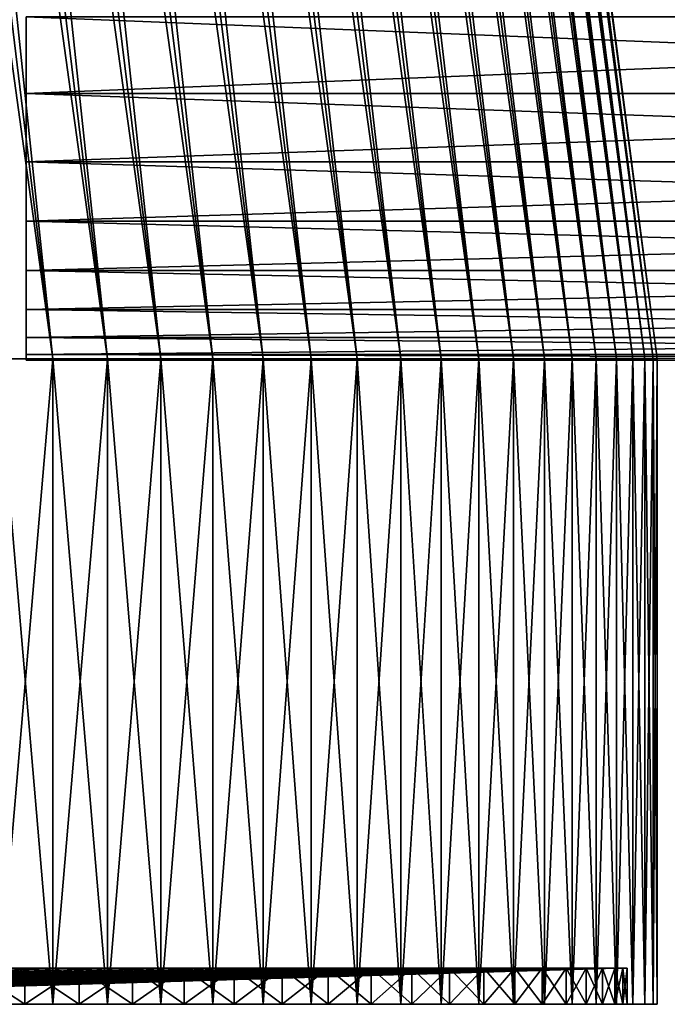
# Model space of a CAD drawing. Extents: x -1.39 to 1.37, y -0.15 to 1.67.
# Drawn here: x 1.08 to 1.16, y -0.15 to -0.03 of the extents above; entities that cross this region are included whole.
import ezdxf

# ---------------------------------------------------------------- set-up
doc = ezdxf.new("R2010")
doc.units = 0
doc.header["$MEASUREMENT"] = 0
doc.layers.get('0').update_dxf_attribs({"linetype": 'CONTINUOUS'})

msp = doc.modelspace()

# ---------------------------------------------------------------- linework, layer by layer
for points in [[(1.08007, -0.06954, 1.32826), (1.0731, -0.06954, 1.32955), (1.02466, 0.33212, 1.26942)], [(1.08007, -0.06954, 1.32826), (1.02466, 0.33212, 1.26942), (1.03131, 0.33212, 1.26819)], [(1.08007, -0.06953, -1.32578), (1.03786, 0.33212, -1.264), (1.03131, 0.33212, -1.26571)], [(1.0731, -0.06953, -1.32707), (1.08007, -0.06953, -1.32578), (1.03131, 0.33212, -1.26571)], [(1.08692, -0.06954, 1.32647), (1.08007, -0.06954, 1.32826), (1.03131, 0.33212, 1.26819)], [(1.08692, -0.06954, 1.32647), (1.03131, 0.33212, 1.26819), (1.03786, 0.33212, 1.26648)], [(1.08692, -0.06953, -1.32399), (1.04426, 0.33212, -1.26181), (1.03786, 0.33212, -1.264)], [(1.08007, -0.06953, -1.32578), (1.08692, -0.06953, -1.32399), (1.03786, 0.33212, -1.264)], [(1.09363, -0.06954, 1.32418), (1.08692, -0.06954, 1.32647), (1.03786, 0.33212, 1.26648)], [(1.09363, -0.06954, 1.32418), (1.03786, 0.33212, 1.26648), (1.04426, 0.33212, 1.26429)], [(1.09363, -0.06953, -1.3217), (1.05049, 0.33212, -1.25917), (1.04426, 0.33212, -1.26181)], [(1.08692, -0.06953, -1.32399), (1.09363, -0.06953, -1.3217), (1.04426, 0.33212, -1.26181)], [(1.10015, -0.06954, 1.32141), (1.09363, -0.06954, 1.32418), (1.04426, 0.33212, 1.26429)], [(1.10015, -0.06954, 1.32141), (1.04426, 0.33212, 1.26429), (1.05049, 0.33212, 1.26165)], [(1.10015, -0.06953, -1.31893), (1.0565, 0.33212, -1.25607), (1.05049, 0.33212, -1.25917)], [(1.09363, -0.06953, -1.3217), (1.10015, -0.06953, -1.31893), (1.05049, 0.33212, -1.25917)], [(1.10646, -0.06954, 1.31817), (1.10015, -0.06954, 1.32141), (1.05049, 0.33212, 1.26165)], [(1.10646, -0.06954, 1.31817), (1.05049, 0.33212, 1.26165), (1.0565, 0.33212, 1.25855)], [(1.10646, -0.06953, -1.31569), (1.06228, 0.33212, -1.25255), (1.0565, 0.33212, -1.25607)], [(1.10015, -0.06953, -1.31893), (1.10646, -0.06953, -1.31569), (1.0565, 0.33212, -1.25607)], [(1.1125, -0.06954, 1.31447), (1.10646, -0.06954, 1.31817), (1.0565, 0.33212, 1.25855)], [(1.1125, -0.06954, 1.31447), (1.0565, 0.33212, 1.25855), (1.06228, 0.33212, 1.25503)], [(1.11827, -0.06954, 1.31035), (1.1125, -0.06954, 1.31447), (1.06228, 0.33212, 1.25503)], [(1.11827, -0.06954, 1.31035), (1.06228, 0.33212, 1.25503), (1.06778, 0.33212, 1.25109)], [(1.10646, -0.06953, -1.31569), (1.1125, -0.06953, -1.312), (1.06228, 0.33212, -1.25255)], [(1.1125, -0.06953, -1.312), (1.06778, 0.33212, -1.24861), (1.06228, 0.33212, -1.25255)], [(1.12372, -0.06954, 1.30582), (1.11827, -0.06954, 1.31035), (1.06778, 0.33212, 1.25109)], [(1.12372, -0.06954, 1.30582), (1.06778, 0.33212, 1.25109), (1.07298, 0.33212, 1.24676)], [(1.11827, -0.06953, -1.30787), (1.07298, 0.33212, -1.24429), (1.06778, 0.33212, -1.24861)], [(1.1125, -0.06953, -1.312), (1.11827, -0.06953, -1.30787), (1.06778, 0.33212, -1.24861)], [(1.12882, -0.06954, 1.3009), (1.12372, -0.06954, 1.30582), (1.07298, 0.33212, 1.24676)], [(1.12882, -0.06954, 1.3009), (1.07298, 0.33212, 1.24676), (1.07785, 0.33212, 1.24207)], [(1.12372, -0.06953, -1.30334), (1.07785, 0.33212, -1.23959), (1.07298, 0.33212, -1.24429)], [(1.11827, -0.06953, -1.30787), (1.12372, -0.06953, -1.30334), (1.07298, 0.33212, -1.24429)], [(1.13355, -0.06954, 1.29562), (1.12882, -0.06954, 1.3009), (1.07785, 0.33212, 1.24207)], [(1.13355, -0.06954, 1.29562), (1.07785, 0.33212, 1.24207), (1.08237, 0.33212, 1.23703)], [(1.12882, -0.06953, -1.29842), (1.08237, 0.33212, -1.23455), (1.07785, 0.33212, -1.23959)], [(1.12372, -0.06953, -1.30334), (1.12882, -0.06953, -1.29842), (1.07785, 0.33212, -1.23959)], [(1.13788, -0.06954, 1.29001), (1.13355, -0.06954, 1.29562), (1.08237, 0.33212, 1.23703)], [(1.13788, -0.06954, 1.29001), (1.08237, 0.33212, 1.23703), (1.0865, 0.33212, 1.23168)], [(1.13355, -0.06953, -1.29314), (1.0865, 0.33212, -1.2292), (1.08237, 0.33212, -1.23455)], [(1.12882, -0.06953, -1.29842), (1.13355, -0.06953, -1.29314), (1.08237, 0.33212, -1.23455)], [(1.14179, -0.06954, 1.2841), (1.13788, -0.06954, 1.29001), (1.0865, 0.33212, 1.23168)], [(1.14179, -0.06954, 1.2841), (1.0865, 0.33212, 1.23168), (1.09023, 0.33212, 1.22603)], [(1.13788, -0.06953, -1.28753), (1.09023, 0.33212, -1.22356), (1.0865, 0.33212, -1.2292)], [(1.13355, -0.06953, -1.29314), (1.13788, -0.06953, -1.28753), (1.0865, 0.33212, -1.2292)], [(1.14526, -0.06954, 1.27792), (1.14179, -0.06954, 1.2841), (1.09023, 0.33212, 1.22603)], [(1.14526, -0.06954, 1.27792), (1.09023, 0.33212, 1.22603), (1.09354, 0.33212, 1.22013)], [(1.14179, -0.06953, -1.28162), (1.09354, 0.33212, -1.21766), (1.09023, 0.33212, -1.22356)], [(1.13788, -0.06953, -1.28753), (1.14179, -0.06953, -1.28162), (1.09023, 0.33212, -1.22356)], [(1.14827, -0.06954, 1.2715), (1.14526, -0.06954, 1.27792), (1.09354, 0.33212, 1.22013)], [(1.14827, -0.06954, 1.2715), (1.09354, 0.33212, 1.22013), (1.09642, 0.33212, 1.21401)], [(1.14526, -0.06953, -1.27544), (1.09642, 0.33212, -1.21153), (1.09354, 0.33212, -1.21766)], [(1.14179, -0.06953, -1.28162), (1.14526, -0.06953, -1.27544), (1.09354, 0.33212, -1.21766)], [(1.1508, -0.06954, 1.26488), (1.14827, -0.06954, 1.2715), (1.09642, 0.33212, 1.21401)], [(1.1508, -0.06954, 1.26488), (1.09642, 0.33212, 1.21401), (1.09883, 0.33212, 1.20769)], [(1.14827, -0.06953, -1.26903), (1.09883, 0.33212, -1.20521), (1.09642, 0.33212, -1.21153)], [(1.14526, -0.06953, -1.27544), (1.14827, -0.06953, -1.26903), (1.09642, 0.33212, -1.21153)], [(1.15284, -0.06954, 1.2581), (1.1508, -0.06954, 1.26488), (1.09883, 0.33212, 1.20769)], [(1.15284, -0.06954, 1.2581), (1.09883, 0.33212, 1.20769), (1.10078, 0.33212, 1.20121)], [(1.1508, -0.06953, -1.26241), (1.10078, 0.33212, -1.19873), (1.09883, 0.33212, -1.20521)], [(1.14827, -0.06953, -1.26903), (1.1508, -0.06953, -1.26241), (1.09883, 0.33212, -1.20521)], [(1.15438, -0.06954, 1.25118), (1.15284, -0.06954, 1.2581), (1.10078, 0.33212, 1.20121)], [(1.15438, -0.06954, 1.25118), (1.10078, 0.33212, 1.20121), (1.10225, 0.33212, 1.19461)], [(1.15284, -0.06953, -1.25562), (1.10225, 0.33212, -1.19213), (1.10078, 0.33212, -1.19873)], [(1.1508, -0.06953, -1.26241), (1.15284, -0.06953, -1.25562), (1.10078, 0.33212, -1.19873)], [(1.15541, -0.06954, 1.24417), (1.15438, -0.06954, 1.25118), (1.10225, 0.33212, 1.19461)], [(1.15541, -0.06954, 1.24417), (1.10225, 0.33212, 1.19461), (1.10324, 0.33212, 1.18791)], [(1.15438, -0.06953, -1.2487), (1.10324, 0.33212, -1.18544), (1.10225, 0.33212, -1.19213)], [(1.15284, -0.06953, -1.25562), (1.15438, -0.06953, -1.2487), (1.10225, 0.33212, -1.19213)], [(1.15593, -0.06954, 1.2371), (1.15541, -0.06954, 1.24417), (1.10324, 0.33212, 1.18791)], [(1.15593, -0.06954, 1.2371), (1.10324, 0.33212, 1.18791), (1.10373, 0.33212, 1.18117)], [(1.15541, -0.06953, -1.24169), (1.10373, 0.33212, -1.17869), (1.10324, 0.33212, -1.18544)], [(1.15438, -0.06953, -1.2487), (1.15541, -0.06953, -1.24169), (1.10324, 0.33212, -1.18544)], [(1.15593, -0.06953, -1.23462), (1.15593, -0.06954, 1.2371), (1.10373, 0.33212, 1.18117)], [(1.15593, -0.06953, -1.23462), (1.10373, 0.33212, 1.18117), (1.10373, 0.33212, -1.17869)], [(1.15541, -0.06953, -1.24169), (1.15593, -0.06953, -1.23462), (1.10373, 0.33212, -1.17869)], [(1.07672, -0.02658, -0.45341), (1.31732, -0.02658, -0.45341), (1.31732, -0.03623, -0.44376)], [(1.07672, -0.02658, -0.45341), (1.31732, -0.03623, -0.44376), (1.07672, -0.03623, -0.44376)], [(1.07672, -0.03623, -0.26933), (1.31732, -0.03623, -0.26933), (1.31732, -0.02658, -0.25968)], [(1.07672, -0.03623, -0.26933), (1.31732, -0.02658, -0.25968), (1.07672, -0.02658, -0.25968)], [(1.07672, -0.02658, -0.45341), (1.07672, -0.03623, -0.44376), (1.07672, -0.04481, -0.43316)], [(1.07672, -0.04481, -0.27993), (1.07672, -0.03623, -0.26933), (1.07672, -0.02658, -0.25968)], [(1.07672, -0.02658, -0.45341), (1.07672, -0.04481, -0.43316), (1.07672, -0.05844, -0.40956)], [(1.07672, -0.05844, -0.30353), (1.07672, -0.04481, -0.27993), (1.07672, -0.02658, -0.25968)], [(1.07672, -0.02658, -0.45341), (1.07672, -0.05844, -0.40956), (1.07672, -0.0697, -0.35654)], [(1.07672, -0.0697, -0.35654), (1.07672, -0.05844, -0.30353), (1.07672, -0.02658, -0.25968)], [(1.07672, -0.02658, -0.45341), (1.07672, -0.0697, -0.35654), (1.07672, -0.02658, -0.25968)], [(1.07672, -0.03623, -0.44376), (1.31732, -0.03623, -0.44376), (1.31732, -0.04481, -0.43316)], [(1.07672, -0.03623, -0.44376), (1.31732, -0.04481, -0.43316), (1.07672, -0.04481, -0.43316)], [(1.07672, -0.04481, -0.27993), (1.31732, -0.04481, -0.27993), (1.31732, -0.03623, -0.26933)], [(1.07672, -0.04481, -0.27993), (1.31732, -0.03623, -0.26933), (1.07672, -0.03623, -0.26933)], [(1.07672, -0.04481, -0.43316), (1.31732, -0.04481, -0.43316), (1.31732, -0.05224, -0.42171)], [(1.07672, -0.04481, -0.43316), (1.31732, -0.05224, -0.42171), (1.07672, -0.05224, -0.42171)], [(1.07672, -0.05224, -0.29137), (1.31732, -0.05224, -0.29137), (1.31732, -0.04481, -0.27993)], [(1.07672, -0.05224, -0.29137), (1.31732, -0.04481, -0.27993), (1.07672, -0.04481, -0.27993)], [(1.07672, -0.04481, -0.43316), (1.07672, -0.05224, -0.42171), (1.07672, -0.05844, -0.40956)], [(1.07672, -0.05844, -0.30353), (1.07672, -0.05224, -0.29137), (1.07672, -0.04481, -0.27993)], [(1.07672, -0.05224, -0.42171), (1.31732, -0.05224, -0.42171), (1.31732, -0.05844, -0.40956)], [(1.07672, -0.05224, -0.42171), (1.31732, -0.05844, -0.40956), (1.07672, -0.05844, -0.40956)], [(1.07672, -0.05844, -0.30353), (1.31732, -0.05844, -0.30353), (1.31732, -0.05224, -0.29137)], [(1.07672, -0.05844, -0.30353), (1.31732, -0.05224, -0.29137), (1.07672, -0.05224, -0.29137)], [(1.07672, -0.05844, -0.40956), (1.31732, -0.05844, -0.40956), (1.31732, -0.06332, -0.39682)], [(1.07672, -0.05844, -0.40956), (1.31732, -0.06332, -0.39682), (1.07672, -0.06332, -0.39682)], [(1.07672, -0.06332, -0.31627), (1.31732, -0.06332, -0.31627), (1.31732, -0.05844, -0.30353)], [(1.07672, -0.06332, -0.31627), (1.31732, -0.05844, -0.30353), (1.07672, -0.05844, -0.30353)], [(1.07672, -0.05844, -0.40956), (1.07672, -0.06332, -0.39682), (1.07672, -0.06686, -0.38364)], [(1.07672, -0.06686, -0.32945), (1.07672, -0.06332, -0.31627), (1.07672, -0.05844, -0.30353)], [(1.07672, -0.05844, -0.40956), (1.07672, -0.06686, -0.38364), (1.07672, -0.0697, -0.35654)], [(1.07672, -0.0697, -0.35654), (1.07672, -0.06686, -0.32945), (1.07672, -0.05844, -0.30353)], [(1.07672, -0.06332, -0.39682), (1.31732, -0.06332, -0.39682), (1.31732, -0.06686, -0.38364)], [(1.07672, -0.06332, -0.39682), (1.31732, -0.06686, -0.38364), (1.07672, -0.06686, -0.38364)], [(1.07672, -0.06686, -0.32945), (1.31732, -0.06686, -0.32945), (1.31732, -0.06332, -0.31627)], [(1.07672, -0.06686, -0.32945), (1.31732, -0.06332, -0.31627), (1.07672, -0.06332, -0.31627)], [(1.07672, -0.06686, -0.38364), (1.31732, -0.06686, -0.38364), (1.31732, -0.06899, -0.37017)], [(1.07672, -0.06686, -0.38364), (1.31732, -0.06899, -0.37017), (1.07672, -0.06899, -0.37017)], [(1.07672, -0.06899, -0.34292), (1.31732, -0.06899, -0.34292), (1.31732, -0.06686, -0.32945)], [(1.07672, -0.06899, -0.34292), (1.31732, -0.06686, -0.32945), (1.07672, -0.06686, -0.32945)], [(1.07672, -0.06686, -0.38364), (1.07672, -0.06899, -0.37017), (1.07672, -0.0697, -0.35654)], [(1.07672, -0.0697, -0.35654), (1.07672, -0.06899, -0.34292), (1.07672, -0.06686, -0.32945)], [(1.07672, -0.06899, -0.37017), (1.31732, -0.06899, -0.37017), (1.31732, -0.0697, -0.35654)], [(1.07672, -0.06899, -0.37017), (1.31732, -0.0697, -0.35654), (1.07672, -0.0697, -0.35654)], [(1.07672, -0.0697, -0.35654), (1.31732, -0.0697, -0.35654), (1.31732, -0.06899, -0.34292)], [(1.07672, -0.0697, -0.35654), (1.31732, -0.06899, -0.34292), (1.07672, -0.06899, -0.34292)], [(1.0731, -0.15059, -1.32707), (1.08007, -0.15059, -1.32578), (1.08007, -0.06953, -1.32578)], [(1.0731, -0.15059, -1.32707), (1.08007, -0.06953, -1.32578), (1.0731, -0.06953, -1.32707)], [(1.08007, -0.15059, 1.32826), (1.0731, -0.15059, 1.32955), (1.0731, -0.06954, 1.32955)], [(1.08007, -0.15059, 1.32826), (1.0731, -0.06954, 1.32955), (1.08007, -0.06954, 1.32826)], [(1.08007, -0.15059, -1.32578), (1.08692, -0.15059, -1.32399), (1.08692, -0.06953, -1.32399)], [(1.08007, -0.15059, -1.32578), (1.08692, -0.06953, -1.32399), (1.08007, -0.06953, -1.32578)], [(1.08692, -0.15059, 1.32647), (1.08007, -0.15059, 1.32826), (1.08007, -0.06954, 1.32826)], [(1.08692, -0.15059, 1.32647), (1.08007, -0.06954, 1.32826), (1.08692, -0.06954, 1.32647)], [(1.08692, -0.15059, -1.32399), (1.09363, -0.15059, -1.3217), (1.09363, -0.06953, -1.3217)], [(1.08692, -0.15059, -1.32399), (1.09363, -0.06953, -1.3217), (1.08692, -0.06953, -1.32399)], [(1.09363, -0.15059, 1.32418), (1.08692, -0.15059, 1.32647), (1.08692, -0.06954, 1.32647)], [(1.09363, -0.15059, 1.32418), (1.08692, -0.06954, 1.32647), (1.09363, -0.06954, 1.32418)], [(1.09363, -0.15059, -1.3217), (1.10015, -0.15059, -1.31893), (1.10015, -0.06953, -1.31893)], [(1.09363, -0.15059, -1.3217), (1.10015, -0.06953, -1.31893), (1.09363, -0.06953, -1.3217)], [(1.10015, -0.15059, 1.32141), (1.09363, -0.15059, 1.32418), (1.09363, -0.06954, 1.32418)], [(1.10015, -0.15059, 1.32141), (1.09363, -0.06954, 1.32418), (1.10015, -0.06954, 1.32141)], [(1.10015, -0.15059, -1.31893), (1.10646, -0.15059, -1.31569), (1.10646, -0.06953, -1.31569)], [(1.10015, -0.15059, -1.31893), (1.10646, -0.06953, -1.31569), (1.10015, -0.06953, -1.31893)], [(1.10646, -0.15059, 1.31817), (1.10015, -0.15059, 1.32141), (1.10015, -0.06954, 1.32141)], [(1.10646, -0.15059, 1.31817), (1.10015, -0.06954, 1.32141), (1.10646, -0.06954, 1.31817)], [(1.10646, -0.15059, -1.31569), (1.1125, -0.15059, -1.312), (1.1125, -0.06953, -1.312)], [(1.10646, -0.15059, -1.31569), (1.1125, -0.06953, -1.312), (1.10646, -0.06953, -1.31569)], [(1.1125, -0.15059, 1.31447), (1.10646, -0.15059, 1.31817), (1.10646, -0.06954, 1.31817)], [(1.1125, -0.15059, 1.31447), (1.10646, -0.06954, 1.31817), (1.1125, -0.06954, 1.31447)], [(1.1125, -0.15059, -1.312), (1.11827, -0.15059, -1.30787), (1.11827, -0.06953, -1.30787)], [(1.1125, -0.15059, -1.312), (1.11827, -0.06953, -1.30787), (1.1125, -0.06953, -1.312)], [(1.11827, -0.15059, 1.31035), (1.1125, -0.15059, 1.31447), (1.1125, -0.06954, 1.31447)], [(1.11827, -0.15059, 1.31035), (1.1125, -0.06954, 1.31447), (1.11827, -0.06954, 1.31035)], [(1.11827, -0.15059, -1.30787), (1.12372, -0.15059, -1.30334), (1.12372, -0.06953, -1.30334)], [(1.11827, -0.15059, -1.30787), (1.12372, -0.06953, -1.30334), (1.11827, -0.06953, -1.30787)], [(1.12372, -0.15059, 1.30582), (1.11827, -0.15059, 1.31035), (1.11827, -0.06954, 1.31035)], [(1.12372, -0.15059, 1.30582), (1.11827, -0.06954, 1.31035), (1.12372, -0.06954, 1.30582)], [(1.12372, -0.15059, -1.30334), (1.12882, -0.15059, -1.29842), (1.12882, -0.06953, -1.29842)], [(1.12372, -0.15059, -1.30334), (1.12882, -0.06953, -1.29842), (1.12372, -0.06953, -1.30334)], [(1.12882, -0.15059, 1.3009), (1.12372, -0.15059, 1.30582), (1.12372, -0.06954, 1.30582)], [(1.12882, -0.15059, 1.3009), (1.12372, -0.06954, 1.30582), (1.12882, -0.06954, 1.3009)], [(1.12882, -0.15059, -1.29842), (1.13355, -0.15059, -1.29314), (1.13355, -0.06953, -1.29314)], [(1.12882, -0.15059, -1.29842), (1.13355, -0.06953, -1.29314), (1.12882, -0.06953, -1.29842)], [(1.13355, -0.15059, 1.29562), (1.12882, -0.15059, 1.3009), (1.12882, -0.06954, 1.3009)], [(1.13355, -0.15059, 1.29562), (1.12882, -0.06954, 1.3009), (1.13355, -0.06954, 1.29562)], [(1.13355, -0.15059, -1.29314), (1.13788, -0.15059, -1.28753), (1.13788, -0.06953, -1.28753)], [(1.13355, -0.15059, -1.29314), (1.13788, -0.06953, -1.28753), (1.13355, -0.06953, -1.29314)], [(1.13788, -0.15059, 1.29001), (1.13355, -0.15059, 1.29562), (1.13355, -0.06954, 1.29562)], [(1.13788, -0.15059, 1.29001), (1.13355, -0.06954, 1.29562), (1.13788, -0.06954, 1.29001)], [(1.13788, -0.15059, -1.28753), (1.14179, -0.15059, -1.28162), (1.14179, -0.06953, -1.28162)], [(1.13788, -0.15059, -1.28753), (1.14179, -0.06953, -1.28162), (1.13788, -0.06953, -1.28753)], [(1.14179, -0.15059, 1.2841), (1.13788, -0.15059, 1.29001), (1.13788, -0.06954, 1.29001)], [(1.14179, -0.15059, 1.2841), (1.13788, -0.06954, 1.29001), (1.14179, -0.06954, 1.2841)], [(1.14179, -0.15059, -1.28162), (1.14526, -0.15059, -1.27544), (1.14526, -0.06953, -1.27544)], [(1.14179, -0.15059, -1.28162), (1.14526, -0.06953, -1.27544), (1.14179, -0.06953, -1.28162)], [(1.14526, -0.15059, 1.27792), (1.14179, -0.15059, 1.2841), (1.14179, -0.06954, 1.2841)], [(1.14526, -0.15059, 1.27792), (1.14179, -0.06954, 1.2841), (1.14526, -0.06954, 1.27792)], [(1.14526, -0.15059, -1.27544), (1.14827, -0.15059, -1.26903), (1.14827, -0.06953, -1.26903)], [(1.14526, -0.15059, -1.27544), (1.14827, -0.06953, -1.26903), (1.14526, -0.06953, -1.27544)], [(1.14827, -0.15059, 1.2715), (1.14526, -0.15059, 1.27792), (1.14526, -0.06954, 1.27792)], [(1.14827, -0.15059, 1.2715), (1.14526, -0.06954, 1.27792), (1.14827, -0.06954, 1.2715)], [(1.14827, -0.15059, -1.26903), (1.1508, -0.15059, -1.26241), (1.1508, -0.06953, -1.26241)], [(1.14827, -0.15059, -1.26903), (1.1508, -0.06953, -1.26241), (1.14827, -0.06953, -1.26903)], [(1.1508, -0.15059, 1.26488), (1.14827, -0.15059, 1.2715), (1.14827, -0.06954, 1.2715)], [(1.1508, -0.15059, 1.26488), (1.14827, -0.06954, 1.2715), (1.1508, -0.06954, 1.26488)], [(1.1508, -0.15059, -1.26241), (1.15284, -0.15059, -1.25562), (1.15284, -0.06953, -1.25562)], [(1.1508, -0.15059, -1.26241), (1.15284, -0.06953, -1.25562), (1.1508, -0.06953, -1.26241)], [(1.15284, -0.15059, 1.2581), (1.1508, -0.15059, 1.26488), (1.1508, -0.06954, 1.26488)], [(1.15284, -0.15059, 1.2581), (1.1508, -0.06954, 1.26488), (1.15284, -0.06954, 1.2581)], [(1.15284, -0.15059, -1.25562), (1.15438, -0.15059, -1.2487), (1.15438, -0.06953, -1.2487)], [(1.15284, -0.15059, -1.25562), (1.15438, -0.06953, -1.2487), (1.15284, -0.06953, -1.25562)], [(1.15438, -0.15059, 1.25118), (1.15284, -0.15059, 1.2581), (1.15284, -0.06954, 1.2581)], [(1.15438, -0.15059, 1.25118), (1.15284, -0.06954, 1.2581), (1.15438, -0.06954, 1.25118)], [(1.15438, -0.15059, -1.2487), (1.15541, -0.15059, -1.24169), (1.15541, -0.06953, -1.24169)], [(1.15438, -0.15059, -1.2487), (1.15541, -0.06953, -1.24169), (1.15438, -0.06953, -1.2487)], [(1.15541, -0.15059, 1.24417), (1.15438, -0.15059, 1.25118), (1.15438, -0.06954, 1.25118)], [(1.15541, -0.15059, 1.24417), (1.15438, -0.06954, 1.25118), (1.15541, -0.06954, 1.24417)], [(1.15541, -0.15059, -1.24169), (1.15593, -0.15059, -1.23462), (1.15593, -0.06953, -1.23462)], [(1.15541, -0.15059, -1.24169), (1.15593, -0.06953, -1.23462), (1.15541, -0.06953, -1.24169)], [(1.15593, -0.15059, 1.2371), (1.15541, -0.15059, 1.24417), (1.15541, -0.06954, 1.24417)], [(1.15593, -0.15059, 1.2371), (1.15541, -0.06954, 1.24417), (1.15593, -0.06954, 1.2371)], [(1.15593, -0.15059, -1.23462), (1.15593, -0.06954, 1.2371), (1.15593, -0.06953, -1.23462)], [(1.15593, -0.15059, -1.23462), (1.15593, -0.15059, 1.2371), (1.15593, -0.06954, 1.2371)], [(1.0821, -0.14604, -1.31809), (1.07527, -0.14604, -1.31988), (0.94455, -0.15024, -0.3711)], [(1.0821, -0.14604, -1.31809), (0.94455, -0.15024, -0.3711), (0.95054, -0.15024, -0.36954)], [(1.08878, -0.14604, -1.31581), (1.0821, -0.14604, -1.31809), (0.95054, -0.15024, -0.36954)], [(1.08878, -0.14604, -1.31581), (0.95054, -0.15024, -0.36954), (0.9564, -0.15024, -0.36754)], [(1.0821, -0.14604, 1.32057), (0.9564, -0.15024, 1.15771), (0.95054, -0.15024, 1.15971)], [(1.07527, -0.14604, 1.32235), (1.0821, -0.14604, 1.32057), (0.95054, -0.15024, 1.15971)], [(1.09527, -0.14604, -1.31305), (1.08878, -0.14604, -1.31581), (0.9564, -0.15024, -0.36754)], [(1.09527, -0.14604, -1.31305), (0.9564, -0.15024, -0.36754), (0.9621, -0.15024, -0.36512)], [(1.08878, -0.14604, 1.31829), (0.9621, -0.15024, 1.15529), (0.9564, -0.15024, 1.15771)], [(1.0821, -0.14604, 1.32057), (1.08878, -0.14604, 1.31829), (0.9564, -0.15024, 1.15771)], [(1.10154, -0.14604, -1.30983), (1.09527, -0.14604, -1.31305), (0.9621, -0.15024, -0.36512)], [(1.10154, -0.14604, -1.30983), (0.9621, -0.15024, -0.36512), (0.96761, -0.15024, -0.36228)], [(1.09527, -0.14604, 1.31553), (0.96761, -0.15024, 1.15246), (0.9621, -0.15024, 1.15529)], [(1.08878, -0.14604, 1.31829), (1.09527, -0.14604, 1.31553), (0.9621, -0.15024, 1.15529)], [(1.10757, -0.14604, -1.30615), (1.10154, -0.14604, -1.30983), (0.96761, -0.15024, -0.36228)], [(1.10757, -0.14604, -1.30615), (0.96761, -0.15024, -0.36228), (0.97289, -0.15024, -0.35906)], [(1.10154, -0.14604, 1.3123), (0.97289, -0.15024, 1.14923), (0.96761, -0.15024, 1.15246)], [(1.09527, -0.14604, 1.31553), (1.10154, -0.14604, 1.3123), (0.96761, -0.15024, 1.15246)], [(1.10757, -0.14604, 1.30863), (0.97793, -0.15024, 1.14563), (0.97289, -0.15024, 1.14923)], [(1.1133, -0.14604, -1.30205), (1.10757, -0.14604, -1.30615), (0.97289, -0.15024, -0.35906)], [(1.1133, -0.14604, -1.30205), (0.97289, -0.15024, -0.35906), (0.97793, -0.15024, -0.35546)], [(1.10154, -0.14604, 1.3123), (1.10757, -0.14604, 1.30863), (0.97289, -0.15024, 1.14923)], [(1.1133, -0.14604, 1.30452), (0.98269, -0.15024, 1.14167), (0.97793, -0.15024, 1.14563)], [(1.10757, -0.14604, 1.30863), (1.1133, -0.14604, 1.30452), (0.97793, -0.15024, 1.14563)], [(1.11873, -0.14604, -1.29753), (1.1133, -0.14604, -1.30205), (0.97793, -0.15024, -0.35546)], [(1.11873, -0.14604, -1.29753), (0.97793, -0.15024, -0.35546), (0.98269, -0.15024, -0.35149)], [(1.11873, -0.14604, 1.30001), (0.98715, -0.15024, 1.13737), (0.98269, -0.15024, 1.14167)], [(1.1133, -0.14604, 1.30452), (1.11873, -0.14604, 1.30001), (0.98269, -0.15024, 1.14167)], [(1.12381, -0.14604, -1.29264), (1.11873, -0.14604, -1.29753), (0.98269, -0.15024, -0.35149)], [(1.12381, -0.14604, -1.29264), (0.98269, -0.15024, -0.35149), (0.98715, -0.15024, -0.3472)], [(1.12381, -0.14604, 1.29511), (0.99128, -0.15024, 1.13276), (0.98715, -0.15024, 1.13737)], [(1.11873, -0.14604, 1.30001), (1.12381, -0.14604, 1.29511), (0.98715, -0.15024, 1.13737)], [(1.12851, -0.14604, -1.28738), (1.12381, -0.14604, -1.29264), (0.98715, -0.15024, -0.3472)], [(1.12851, -0.14604, -1.28738), (0.98715, -0.15024, -0.3472), (0.99128, -0.15024, -0.34258)], [(1.12851, -0.14604, 1.28986), (0.99506, -0.15024, 1.12786), (0.99128, -0.15024, 1.13276)], [(1.12381, -0.14604, 1.29511), (1.12851, -0.14604, 1.28986), (0.99128, -0.15024, 1.13276)], [(1.13283, -0.14604, -1.2818), (1.12851, -0.14604, -1.28738), (0.99128, -0.15024, -0.34258)], [(1.13283, -0.14604, -1.2818), (0.99128, -0.15024, -0.34258), (0.99506, -0.15024, -0.33768)], [(1.13283, -0.14604, 1.28427), (0.99848, -0.15024, 1.12269), (0.99506, -0.15024, 1.12786)], [(1.12851, -0.14604, 1.28986), (1.13283, -0.14604, 1.28427), (0.99506, -0.15024, 1.12786)], [(1.13672, -0.14604, -1.27591), (1.13283, -0.14604, -1.2818), (0.99506, -0.15024, -0.33768)], [(1.13672, -0.14604, -1.27591), (0.99506, -0.15024, -0.33768), (0.99848, -0.15024, -0.33252)], [(1.13672, -0.14604, 1.27839), (1.00151, -0.15024, 1.11729), (0.99848, -0.15024, 1.12269)], [(1.13283, -0.14604, 1.28427), (1.13672, -0.14604, 1.27839), (0.99848, -0.15024, 1.12269)], [(1.14017, -0.14604, -1.26976), (1.13672, -0.14604, -1.27591), (0.99848, -0.15024, -0.33252)], [(1.14017, -0.14604, -1.26976), (0.99848, -0.15024, -0.33252), (1.00151, -0.15024, -0.32712)], [(1.14017, -0.14604, 1.27224), (1.00414, -0.15024, 1.11169), (1.00151, -0.15024, 1.11729)], [(1.13672, -0.14604, 1.27839), (1.14017, -0.14604, 1.27224), (1.00151, -0.15024, 1.11729)], [(1.14317, -0.14604, -1.26337), (1.14017, -0.14604, -1.26976), (1.00151, -0.15024, -0.32712)], [(1.14317, -0.14604, -1.26337), (1.00151, -0.15024, -0.32712), (1.00414, -0.15024, -0.32151)], [(1.14317, -0.14604, 1.26585), (1.00635, -0.15024, 1.1059), (1.00414, -0.15024, 1.11169)], [(1.14017, -0.14604, 1.27224), (1.14317, -0.14604, 1.26585), (1.00414, -0.15024, 1.11169)], [(1.14569, -0.14604, -1.25678), (1.14317, -0.14604, -1.26337), (1.00414, -0.15024, -0.32151)], [(1.14569, -0.14604, -1.25678), (1.00414, -0.15024, -0.32151), (1.00635, -0.15024, -0.31573)], [(1.14772, -0.14604, -1.25003), (1.14569, -0.14604, -1.25678), (1.00635, -0.15024, -0.31573)], [(1.14772, -0.14604, -1.25003), (1.00635, -0.15024, -0.31573), (1.00814, -0.15024, -0.3098)], [(1.14569, -0.14604, 1.25926), (1.00814, -0.15024, 1.09997), (1.00635, -0.15024, 1.1059)], [(1.14317, -0.14604, 1.26585), (1.14569, -0.14604, 1.25926), (1.00635, -0.15024, 1.1059)], [(1.14925, -0.14604, -1.24314), (1.14772, -0.14604, -1.25003), (1.00814, -0.15024, -0.3098)], [(1.14925, -0.14604, -1.24314), (1.00814, -0.15024, -0.3098), (1.00948, -0.15024, -0.30375)], [(1.14772, -0.14604, 1.2525), (1.00948, -0.15024, 1.09393), (1.00814, -0.15024, 1.09997)], [(1.14569, -0.14604, 1.25926), (1.14772, -0.14604, 1.2525), (1.00814, -0.15024, 1.09997)], [(1.15028, -0.14604, -1.23616), (1.14925, -0.14604, -1.24314), (1.00948, -0.15024, -0.30375)], [(1.15028, -0.14604, -1.23616), (1.00948, -0.15024, -0.30375), (1.01038, -0.15024, -0.29763)], [(1.14925, -0.14604, 1.24562), (1.01038, -0.15024, 1.0878), (1.00948, -0.15024, 1.09393)], [(1.14772, -0.14604, 1.2525), (1.14925, -0.14604, 1.24562), (1.00948, -0.15024, 1.09393)], [(1.1508, -0.14604, -1.22912), (1.15028, -0.14604, -1.23616), (1.01038, -0.15024, -0.29763)], [(1.1508, -0.14604, -1.22912), (1.01038, -0.15024, -0.29763), (1.01084, -0.15024, -0.29145)], [(1.15028, -0.14604, 1.23864), (1.01084, -0.15024, 1.08163), (1.01038, -0.15024, 1.0878)], [(1.14925, -0.14604, 1.24562), (1.15028, -0.14604, 1.23864), (1.01038, -0.15024, 1.0878)], [(1.1508, -0.14604, 1.2316), (1.1508, -0.14604, -1.22912), (1.01084, -0.15024, -0.29145)], [(1.1508, -0.14604, 1.2316), (1.01084, -0.15024, -0.29145), (1.01084, -0.15024, 1.08163)], [(1.15028, -0.14604, 1.23864), (1.1508, -0.14604, 1.2316), (1.01084, -0.15024, 1.08163)], [(1.07653, -0.14604, -1.32142), (1.06958, -0.14604, -1.3227), (1.06833, -0.14604, -1.32116)], [(1.07653, -0.14604, -1.32142), (1.06833, -0.14604, -1.32116), (1.07527, -0.14604, -1.31988)], [(1.07653, -0.15059, -1.32142), (1.06958, -0.15059, -1.3227), (1.06958, -0.14604, -1.3227)], [(1.07653, -0.15059, -1.32142), (1.06958, -0.14604, -1.3227), (1.07653, -0.14604, -1.32142)], [(1.06958, -0.15059, 1.32518), (1.07653, -0.15059, 1.3239), (1.07653, -0.14604, 1.3239)], [(1.06958, -0.15059, 1.32518), (1.07653, -0.14604, 1.3239), (1.06958, -0.14604, 1.32518)], [(1.06958, -0.14604, 1.32518), (1.07653, -0.14604, 1.3239), (1.07527, -0.14604, 1.32235)], [(1.07653, -0.14604, 1.3239), (1.0821, -0.14604, 1.32057), (1.07527, -0.14604, 1.32235)], [(1.08336, -0.14604, -1.31963), (1.07653, -0.14604, -1.32142), (1.07527, -0.14604, -1.31988)], [(1.08336, -0.14604, -1.31963), (1.07527, -0.14604, -1.31988), (1.0821, -0.14604, -1.31809)], [(1.08336, -0.15059, -1.31963), (1.07653, -0.15059, -1.32142), (1.07653, -0.14604, -1.32142)], [(1.08336, -0.15059, -1.31963), (1.07653, -0.14604, -1.32142), (1.08336, -0.14604, -1.31963)], [(1.07653, -0.15059, 1.3239), (1.08336, -0.15059, 1.32211), (1.08336, -0.14604, 1.32211)], [(1.07653, -0.15059, 1.3239), (1.08336, -0.14604, 1.32211), (1.07653, -0.14604, 1.3239)], [(1.07653, -0.14604, 1.3239), (1.08336, -0.14604, 1.32211), (1.0821, -0.14604, 1.32057)], [(1.08336, -0.14604, 1.32211), (1.08878, -0.14604, 1.31829), (1.0821, -0.14604, 1.32057)], [(1.09005, -0.14604, -1.31735), (1.08336, -0.14604, -1.31963), (1.0821, -0.14604, -1.31809)], [(1.09005, -0.14604, -1.31735), (1.0821, -0.14604, -1.31809), (1.08878, -0.14604, -1.31581)], [(1.09005, -0.15059, -1.31735), (1.08336, -0.15059, -1.31963), (1.08336, -0.14604, -1.31963)], [(1.09005, -0.15059, -1.31735), (1.08336, -0.14604, -1.31963), (1.09005, -0.14604, -1.31735)], [(1.08336, -0.15059, 1.32211), (1.09005, -0.15059, 1.31983), (1.09005, -0.14604, 1.31983)], [(1.08336, -0.15059, 1.32211), (1.09005, -0.14604, 1.31983), (1.08336, -0.14604, 1.32211)], [(1.08336, -0.14604, 1.32211), (1.09005, -0.14604, 1.31983), (1.08878, -0.14604, 1.31829)], [(1.09005, -0.14604, 1.31983), (1.09527, -0.14604, 1.31553), (1.08878, -0.14604, 1.31829)], [(1.09655, -0.14604, -1.31459), (1.09005, -0.14604, -1.31735), (1.08878, -0.14604, -1.31581)], [(1.09655, -0.14604, -1.31459), (1.08878, -0.14604, -1.31581), (1.09527, -0.14604, -1.31305)], [(1.09655, -0.15059, -1.31459), (1.09005, -0.15059, -1.31735), (1.09005, -0.14604, -1.31735)], [(1.09655, -0.15059, -1.31459), (1.09005, -0.14604, -1.31735), (1.09655, -0.14604, -1.31459)], [(1.09005, -0.15059, 1.31983), (1.09655, -0.15059, 1.31707), (1.09655, -0.14604, 1.31707)], [(1.09005, -0.15059, 1.31983), (1.09655, -0.14604, 1.31707), (1.09005, -0.14604, 1.31983)], [(1.09005, -0.14604, 1.31983), (1.09655, -0.14604, 1.31707), (1.09527, -0.14604, 1.31553)], [(1.10283, -0.14604, -1.31136), (1.09655, -0.14604, -1.31459), (1.09527, -0.14604, -1.31305)], [(1.10283, -0.14604, -1.31136), (1.09527, -0.14604, -1.31305), (1.10154, -0.14604, -1.30983)], [(1.09655, -0.14604, 1.31707), (1.10154, -0.14604, 1.3123), (1.09527, -0.14604, 1.31553)], [(1.10283, -0.15059, -1.31136), (1.09655, -0.15059, -1.31459), (1.09655, -0.14604, -1.31459)], [(1.10283, -0.15059, -1.31136), (1.09655, -0.14604, -1.31459), (1.10283, -0.14604, -1.31136)], [(1.09655, -0.15059, 1.31707), (1.10283, -0.15059, 1.31384), (1.10283, -0.14604, 1.31384)], [(1.09655, -0.15059, 1.31707), (1.10283, -0.14604, 1.31384), (1.09655, -0.14604, 1.31707)], [(1.09655, -0.14604, 1.31707), (1.10283, -0.14604, 1.31384), (1.10154, -0.14604, 1.3123)], [(1.10886, -0.14604, -1.30768), (1.10283, -0.14604, -1.31136), (1.10154, -0.14604, -1.30983)], [(1.10886, -0.14604, -1.30768), (1.10154, -0.14604, -1.30983), (1.10757, -0.14604, -1.30615)], [(1.10283, -0.14604, 1.31384), (1.10757, -0.14604, 1.30863), (1.10154, -0.14604, 1.3123)], [(1.10886, -0.15059, -1.30768), (1.10283, -0.15059, -1.31136), (1.10283, -0.14604, -1.31136)], [(1.10886, -0.15059, -1.30768), (1.10283, -0.14604, -1.31136), (1.10886, -0.14604, -1.30768)], [(1.10283, -0.15059, 1.31384), (1.10886, -0.15059, 1.31016), (1.10886, -0.14604, 1.31016)], [(1.10283, -0.15059, 1.31384), (1.10886, -0.14604, 1.31016), (1.10283, -0.14604, 1.31384)], [(1.10283, -0.14604, 1.31384), (1.10886, -0.14604, 1.31016), (1.10757, -0.14604, 1.30863)], [(1.10886, -0.14604, 1.31016), (1.1133, -0.14604, 1.30452), (1.10757, -0.14604, 1.30863)], [(1.1146, -0.14604, -1.30357), (1.10886, -0.14604, -1.30768), (1.10757, -0.14604, -1.30615)], [(1.1146, -0.14604, -1.30357), (1.10757, -0.14604, -1.30615), (1.1133, -0.14604, -1.30205)], [(1.10886, -0.15059, 1.31016), (1.1146, -0.15059, 1.30605), (1.1146, -0.14604, 1.30605)], [(1.10886, -0.15059, 1.31016), (1.1146, -0.14604, 1.30605), (1.10886, -0.14604, 1.31016)], [(1.1146, -0.15059, -1.30357), (1.10886, -0.15059, -1.30768), (1.10886, -0.14604, -1.30768)], [(1.1146, -0.15059, -1.30357), (1.10886, -0.14604, -1.30768), (1.1146, -0.14604, -1.30357)], [(1.10886, -0.14604, 1.31016), (1.1146, -0.14604, 1.30605), (1.1133, -0.14604, 1.30452)], [(1.1146, -0.14604, 1.30605), (1.11873, -0.14604, 1.30001), (1.1133, -0.14604, 1.30452)], [(1.12003, -0.14604, -1.29905), (1.1146, -0.14604, -1.30357), (1.1133, -0.14604, -1.30205)], [(1.12003, -0.14604, -1.29905), (1.1133, -0.14604, -1.30205), (1.11873, -0.14604, -1.29753)], [(1.1146, -0.15059, 1.30605), (1.12003, -0.15059, 1.30153), (1.12003, -0.14604, 1.30153)], [(1.1146, -0.15059, 1.30605), (1.12003, -0.14604, 1.30153), (1.1146, -0.14604, 1.30605)], [(1.12003, -0.15059, -1.29905), (1.1146, -0.15059, -1.30357), (1.1146, -0.14604, -1.30357)], [(1.12003, -0.15059, -1.29905), (1.1146, -0.14604, -1.30357), (1.12003, -0.14604, -1.29905)], [(1.1146, -0.14604, 1.30605), (1.12003, -0.14604, 1.30153), (1.11873, -0.14604, 1.30001)], [(1.12003, -0.14604, 1.30153), (1.12381, -0.14604, 1.29511), (1.11873, -0.14604, 1.30001)], [(1.12512, -0.14604, -1.29415), (1.12003, -0.14604, -1.29905), (1.11873, -0.14604, -1.29753)], [(1.12512, -0.14604, -1.29415), (1.11873, -0.14604, -1.29753), (1.12381, -0.14604, -1.29264)], [(1.12003, -0.15059, 1.30153), (1.12512, -0.15059, 1.29663), (1.12512, -0.14604, 1.29663)], [(1.12003, -0.15059, 1.30153), (1.12512, -0.14604, 1.29663), (1.12003, -0.14604, 1.30153)], [(1.12512, -0.15059, -1.29415), (1.12003, -0.15059, -1.29905), (1.12003, -0.14604, -1.29905)], [(1.12512, -0.15059, -1.29415), (1.12003, -0.14604, -1.29905), (1.12512, -0.14604, -1.29415)], [(1.12003, -0.14604, 1.30153), (1.12512, -0.14604, 1.29663), (1.12381, -0.14604, 1.29511)], [(1.12983, -0.14604, -1.28889), (1.12512, -0.14604, -1.29415), (1.12381, -0.14604, -1.29264)], [(1.12983, -0.14604, -1.28889), (1.12381, -0.14604, -1.29264), (1.12851, -0.14604, -1.28738)], [(1.12512, -0.14604, 1.29663), (1.12851, -0.14604, 1.28986), (1.12381, -0.14604, 1.29511)], [(1.12512, -0.15059, 1.29663), (1.12983, -0.15059, 1.29137), (1.12983, -0.14604, 1.29137)], [(1.12512, -0.15059, 1.29663), (1.12983, -0.14604, 1.29137), (1.12512, -0.14604, 1.29663)], [(1.12983, -0.15059, -1.28889), (1.12512, -0.15059, -1.29415), (1.12512, -0.14604, -1.29415)], [(1.12983, -0.15059, -1.28889), (1.12512, -0.14604, -1.29415), (1.12983, -0.14604, -1.28889)], [(1.12512, -0.14604, 1.29663), (1.12983, -0.14604, 1.29137), (1.12851, -0.14604, 1.28986)], [(1.13415, -0.14604, -1.2833), (1.12983, -0.14604, -1.28889), (1.12851, -0.14604, -1.28738)], [(1.13415, -0.14604, -1.2833), (1.12851, -0.14604, -1.28738), (1.13283, -0.14604, -1.2818)], [(1.12983, -0.14604, 1.29137), (1.13283, -0.14604, 1.28427), (1.12851, -0.14604, 1.28986)], [(1.12983, -0.15059, 1.29137), (1.13415, -0.15059, 1.28578), (1.13415, -0.14604, 1.28578)], [(1.12983, -0.15059, 1.29137), (1.13415, -0.14604, 1.28578), (1.12983, -0.14604, 1.29137)], [(1.13415, -0.15059, -1.2833), (1.12983, -0.15059, -1.28889), (1.12983, -0.14604, -1.28889)], [(1.13415, -0.15059, -1.2833), (1.12983, -0.14604, -1.28889), (1.13415, -0.14604, -1.2833)], [(1.12983, -0.14604, 1.29137), (1.13415, -0.14604, 1.28578), (1.13283, -0.14604, 1.28427)], [(1.13805, -0.14604, -1.27741), (1.13415, -0.14604, -1.2833), (1.13283, -0.14604, -1.2818)], [(1.13805, -0.14604, -1.27741), (1.13283, -0.14604, -1.2818), (1.13672, -0.14604, -1.27591)], [(1.13415, -0.14604, 1.28578), (1.13672, -0.14604, 1.27839), (1.13283, -0.14604, 1.28427)], [(1.13415, -0.15059, 1.28578), (1.13805, -0.15059, 1.27988), (1.13805, -0.14604, 1.27988)], [(1.13415, -0.15059, 1.28578), (1.13805, -0.14604, 1.27988), (1.13415, -0.14604, 1.28578)], [(1.13805, -0.15059, -1.27741), (1.13415, -0.15059, -1.2833), (1.13415, -0.14604, -1.2833)], [(1.13805, -0.15059, -1.27741), (1.13415, -0.14604, -1.2833), (1.13805, -0.14604, -1.27741)], [(1.13415, -0.14604, 1.28578), (1.13805, -0.14604, 1.27988), (1.13672, -0.14604, 1.27839)], [(1.1415, -0.14604, -1.27125), (1.13805, -0.14604, -1.27741), (1.13672, -0.14604, -1.27591)], [(1.1415, -0.14604, -1.27125), (1.13672, -0.14604, -1.27591), (1.14017, -0.14604, -1.26976)], [(1.13805, -0.14604, 1.27988), (1.14017, -0.14604, 1.27224), (1.13672, -0.14604, 1.27839)], [(1.13805, -0.15059, 1.27988), (1.1415, -0.15059, 1.27372), (1.1415, -0.14604, 1.27372)], [(1.13805, -0.15059, 1.27988), (1.1415, -0.14604, 1.27372), (1.13805, -0.14604, 1.27988)], [(1.1415, -0.15059, -1.27125), (1.13805, -0.15059, -1.27741), (1.13805, -0.14604, -1.27741)], [(1.1415, -0.15059, -1.27125), (1.13805, -0.14604, -1.27741), (1.1415, -0.14604, -1.27125)], [(1.13805, -0.14604, 1.27988), (1.1415, -0.14604, 1.27372), (1.14017, -0.14604, 1.27224)], [(1.1445, -0.14604, -1.26485), (1.1415, -0.14604, -1.27125), (1.14017, -0.14604, -1.26976)], [(1.1445, -0.14604, -1.26485), (1.14017, -0.14604, -1.26976), (1.14317, -0.14604, -1.26337)], [(1.1415, -0.14604, 1.27372), (1.14317, -0.14604, 1.26585), (1.14017, -0.14604, 1.27224)], [(1.1415, -0.15059, 1.27372), (1.1445, -0.15059, 1.26733), (1.1445, -0.14604, 1.26733)], [(1.1415, -0.15059, 1.27372), (1.1445, -0.14604, 1.26733), (1.1415, -0.14604, 1.27372)], [(1.1445, -0.15059, -1.26485), (1.1415, -0.15059, -1.27125), (1.1415, -0.14604, -1.27125)], [(1.1445, -0.15059, -1.26485), (1.1415, -0.14604, -1.27125), (1.1445, -0.14604, -1.26485)], [(1.1415, -0.14604, 1.27372), (1.1445, -0.14604, 1.26733), (1.14317, -0.14604, 1.26585)], [(1.14702, -0.14604, -1.25825), (1.1445, -0.14604, -1.26485), (1.14317, -0.14604, -1.26337)], [(1.14702, -0.14604, -1.25825), (1.14317, -0.14604, -1.26337), (1.14569, -0.14604, -1.25678)], [(1.1445, -0.14604, 1.26733), (1.14569, -0.14604, 1.25926), (1.14317, -0.14604, 1.26585)], [(1.1445, -0.15059, 1.26733), (1.14702, -0.15059, 1.26073), (1.14702, -0.14604, 1.26073)], [(1.1445, -0.15059, 1.26733), (1.14702, -0.14604, 1.26073), (1.1445, -0.14604, 1.26733)], [(1.14702, -0.15059, -1.25825), (1.1445, -0.15059, -1.26485), (1.1445, -0.14604, -1.26485)], [(1.14702, -0.15059, -1.25825), (1.1445, -0.14604, -1.26485), (1.14702, -0.14604, -1.25825)], [(1.1445, -0.14604, 1.26733), (1.14702, -0.14604, 1.26073), (1.14569, -0.14604, 1.25926)], [(1.14906, -0.14604, -1.25149), (1.14702, -0.14604, -1.25825), (1.14569, -0.14604, -1.25678)], [(1.14906, -0.14604, -1.25149), (1.14569, -0.14604, -1.25678), (1.14772, -0.14604, -1.25003)], [(1.14702, -0.14604, 1.26073), (1.14772, -0.14604, 1.2525), (1.14569, -0.14604, 1.25926)], [(1.14702, -0.15059, 1.26073), (1.14906, -0.15059, 1.25397), (1.14906, -0.14604, 1.25397)], [(1.14702, -0.15059, 1.26073), (1.14906, -0.14604, 1.25397), (1.14702, -0.14604, 1.26073)], [(1.14906, -0.15059, -1.25149), (1.14702, -0.15059, -1.25825), (1.14702, -0.14604, -1.25825)], [(1.14906, -0.15059, -1.25149), (1.14702, -0.14604, -1.25825), (1.14906, -0.14604, -1.25149)], [(1.14702, -0.14604, 1.26073), (1.14906, -0.14604, 1.25397), (1.14772, -0.14604, 1.2525)], [(1.1506, -0.14604, -1.2446), (1.14906, -0.14604, -1.25149), (1.14772, -0.14604, -1.25003)], [(1.1506, -0.14604, -1.2446), (1.14772, -0.14604, -1.25003), (1.14925, -0.14604, -1.24314)], [(1.14906, -0.14604, 1.25397), (1.14925, -0.14604, 1.24562), (1.14772, -0.14604, 1.2525)], [(1.14906, -0.15059, 1.25397), (1.1506, -0.15059, 1.24707), (1.1506, -0.14604, 1.24707)], [(1.14906, -0.15059, 1.25397), (1.1506, -0.14604, 1.24707), (1.14906, -0.14604, 1.25397)], [(1.1506, -0.15059, -1.2446), (1.14906, -0.15059, -1.25149), (1.14906, -0.14604, -1.25149)], [(1.1506, -0.15059, -1.2446), (1.14906, -0.14604, -1.25149), (1.1506, -0.14604, -1.2446)], [(1.14906, -0.14604, 1.25397), (1.1506, -0.14604, 1.24707), (1.14925, -0.14604, 1.24562)], [(1.15162, -0.14604, -1.23761), (1.1506, -0.14604, -1.2446), (1.14925, -0.14604, -1.24314)], [(1.15162, -0.14604, -1.23761), (1.14925, -0.14604, -1.24314), (1.15028, -0.14604, -1.23616)], [(1.1506, -0.14604, 1.24707), (1.15028, -0.14604, 1.23864), (1.14925, -0.14604, 1.24562)], [(1.15214, -0.14604, -1.23056), (1.15162, -0.14604, -1.23761), (1.15028, -0.14604, -1.23616)], [(1.15214, -0.14604, -1.23056), (1.15028, -0.14604, -1.23616), (1.1508, -0.14604, -1.22912)], [(1.15162, -0.14604, 1.24008), (1.1508, -0.14604, 1.2316), (1.15028, -0.14604, 1.23864)], [(1.1506, -0.14604, 1.24707), (1.15162, -0.14604, 1.24008), (1.15028, -0.14604, 1.23864)], [(1.1506, -0.15059, 1.24707), (1.15162, -0.15059, 1.24008), (1.15162, -0.14604, 1.24008)], [(1.1506, -0.15059, 1.24707), (1.15162, -0.14604, 1.24008), (1.1506, -0.14604, 1.24707)], [(1.15162, -0.15059, -1.23761), (1.1506, -0.15059, -1.2446), (1.1506, -0.14604, -1.2446)], [(1.15162, -0.15059, -1.23761), (1.1506, -0.14604, -1.2446), (1.15162, -0.14604, -1.23761)], [(1.15214, -0.14604, 1.23304), (1.15214, -0.14604, -1.23056), (1.1508, -0.14604, -1.22912)], [(1.15214, -0.14604, 1.23304), (1.1508, -0.14604, -1.22912), (1.1508, -0.14604, 1.2316)], [(1.15162, -0.14604, 1.24008), (1.15214, -0.14604, 1.23304), (1.1508, -0.14604, 1.2316)], [(1.15214, -0.15059, -1.23056), (1.15162, -0.15059, -1.23761), (1.15162, -0.14604, -1.23761)], [(1.15214, -0.15059, -1.23056), (1.15162, -0.14604, -1.23761), (1.15214, -0.14604, -1.23056)], [(1.15162, -0.15059, 1.24008), (1.15214, -0.15059, 1.23304), (1.15214, -0.14604, 1.23304)], [(1.15162, -0.15059, 1.24008), (1.15214, -0.14604, 1.23304), (1.15162, -0.14604, 1.24008)], [(1.15214, -0.15059, 1.23304), (1.15214, -0.15059, -1.23056), (1.15214, -0.14604, -1.23056)], [(1.15214, -0.15059, 1.23304), (1.15214, -0.14604, -1.23056), (1.15214, -0.14604, 1.23304)], [(1.08007, -0.15059, -1.32578), (1.0731, -0.15059, -1.32707), (1.06958, -0.15059, -1.3227)], [(1.08007, -0.15059, -1.32578), (1.06958, -0.15059, -1.3227), (1.07653, -0.15059, -1.32142)], [(1.0731, -0.15059, 1.32955), (1.07653, -0.15059, 1.3239), (1.06958, -0.15059, 1.32518)], [(1.0731, -0.15059, 1.32955), (1.08007, -0.15059, 1.32826), (1.07653, -0.15059, 1.3239)], [(1.08692, -0.15059, -1.32399), (1.08007, -0.15059, -1.32578), (1.07653, -0.15059, -1.32142)], [(1.08692, -0.15059, -1.32399), (1.07653, -0.15059, -1.32142), (1.08336, -0.15059, -1.31963)], [(1.08007, -0.15059, 1.32826), (1.08336, -0.15059, 1.32211), (1.07653, -0.15059, 1.3239)], [(1.08007, -0.15059, 1.32826), (1.08692, -0.15059, 1.32647), (1.08336, -0.15059, 1.32211)], [(1.09363, -0.15059, -1.3217), (1.08692, -0.15059, -1.32399), (1.08336, -0.15059, -1.31963)], [(1.09363, -0.15059, -1.3217), (1.08336, -0.15059, -1.31963), (1.09005, -0.15059, -1.31735)], [(1.08692, -0.15059, 1.32647), (1.09005, -0.15059, 1.31983), (1.08336, -0.15059, 1.32211)], [(1.08692, -0.15059, 1.32647), (1.09363, -0.15059, 1.32418), (1.09005, -0.15059, 1.31983)], [(1.10015, -0.15059, -1.31893), (1.09363, -0.15059, -1.3217), (1.09005, -0.15059, -1.31735)], [(1.10015, -0.15059, -1.31893), (1.09005, -0.15059, -1.31735), (1.09655, -0.15059, -1.31459)], [(1.09363, -0.15059, 1.32418), (1.09655, -0.15059, 1.31707), (1.09005, -0.15059, 1.31983)], [(1.09363, -0.15059, 1.32418), (1.10015, -0.15059, 1.32141), (1.09655, -0.15059, 1.31707)], [(1.10646, -0.15059, -1.31569), (1.10015, -0.15059, -1.31893), (1.09655, -0.15059, -1.31459)], [(1.10646, -0.15059, -1.31569), (1.09655, -0.15059, -1.31459), (1.10283, -0.15059, -1.31136)], [(1.10015, -0.15059, 1.32141), (1.10283, -0.15059, 1.31384), (1.09655, -0.15059, 1.31707)], [(1.10015, -0.15059, 1.32141), (1.10646, -0.15059, 1.31817), (1.10283, -0.15059, 1.31384)], [(1.1125, -0.15059, -1.312), (1.10646, -0.15059, -1.31569), (1.10283, -0.15059, -1.31136)], [(1.1125, -0.15059, -1.312), (1.10283, -0.15059, -1.31136), (1.10886, -0.15059, -1.30768)], [(1.10646, -0.15059, 1.31817), (1.10886, -0.15059, 1.31016), (1.10283, -0.15059, 1.31384)], [(1.10646, -0.15059, 1.31817), (1.1125, -0.15059, 1.31447), (1.10886, -0.15059, 1.31016)], [(1.1125, -0.15059, 1.31447), (1.1146, -0.15059, 1.30605), (1.10886, -0.15059, 1.31016)], [(1.11827, -0.15059, -1.30787), (1.1125, -0.15059, -1.312), (1.10886, -0.15059, -1.30768)], [(1.11827, -0.15059, -1.30787), (1.10886, -0.15059, -1.30768), (1.1146, -0.15059, -1.30357)], [(1.1125, -0.15059, 1.31447), (1.11827, -0.15059, 1.31035), (1.1146, -0.15059, 1.30605)], [(1.11827, -0.15059, 1.31035), (1.12003, -0.15059, 1.30153), (1.1146, -0.15059, 1.30605)], [(1.12372, -0.15059, -1.30334), (1.11827, -0.15059, -1.30787), (1.1146, -0.15059, -1.30357)], [(1.12372, -0.15059, -1.30334), (1.1146, -0.15059, -1.30357), (1.12003, -0.15059, -1.29905)], [(1.11827, -0.15059, 1.31035), (1.12372, -0.15059, 1.30582), (1.12003, -0.15059, 1.30153)], [(1.12372, -0.15059, 1.30582), (1.12512, -0.15059, 1.29663), (1.12003, -0.15059, 1.30153)], [(1.12882, -0.15059, -1.29842), (1.12372, -0.15059, -1.30334), (1.12003, -0.15059, -1.29905)], [(1.12882, -0.15059, -1.29842), (1.12003, -0.15059, -1.29905), (1.12512, -0.15059, -1.29415)], [(1.12372, -0.15059, 1.30582), (1.12882, -0.15059, 1.3009), (1.12512, -0.15059, 1.29663)], [(1.12882, -0.15059, 1.3009), (1.12983, -0.15059, 1.29137), (1.12512, -0.15059, 1.29663)], [(1.13355, -0.15059, -1.29314), (1.12882, -0.15059, -1.29842), (1.12512, -0.15059, -1.29415)], [(1.13355, -0.15059, -1.29314), (1.12512, -0.15059, -1.29415), (1.12983, -0.15059, -1.28889)], [(1.12882, -0.15059, 1.3009), (1.13355, -0.15059, 1.29562), (1.12983, -0.15059, 1.29137)], [(1.13355, -0.15059, 1.29562), (1.13415, -0.15059, 1.28578), (1.12983, -0.15059, 1.29137)], [(1.13788, -0.15059, -1.28753), (1.13355, -0.15059, -1.29314), (1.12983, -0.15059, -1.28889)], [(1.13788, -0.15059, -1.28753), (1.12983, -0.15059, -1.28889), (1.13415, -0.15059, -1.2833)], [(1.13355, -0.15059, 1.29562), (1.13788, -0.15059, 1.29001), (1.13415, -0.15059, 1.28578)], [(1.13788, -0.15059, 1.29001), (1.13805, -0.15059, 1.27988), (1.13415, -0.15059, 1.28578)], [(1.14179, -0.15059, -1.28162), (1.13788, -0.15059, -1.28753), (1.13415, -0.15059, -1.2833)], [(1.14179, -0.15059, -1.28162), (1.13415, -0.15059, -1.2833), (1.13805, -0.15059, -1.27741)], [(1.13788, -0.15059, 1.29001), (1.14179, -0.15059, 1.2841), (1.13805, -0.15059, 1.27988)], [(1.14179, -0.15059, 1.2841), (1.1415, -0.15059, 1.27372), (1.13805, -0.15059, 1.27988)], [(1.14526, -0.15059, -1.27544), (1.14179, -0.15059, -1.28162), (1.13805, -0.15059, -1.27741)], [(1.14526, -0.15059, -1.27544), (1.13805, -0.15059, -1.27741), (1.1415, -0.15059, -1.27125)], [(1.14179, -0.15059, 1.2841), (1.14526, -0.15059, 1.27792), (1.1415, -0.15059, 1.27372)], [(1.14827, -0.15059, -1.26903), (1.14526, -0.15059, -1.27544), (1.1415, -0.15059, -1.27125)], [(1.14827, -0.15059, -1.26903), (1.1415, -0.15059, -1.27125), (1.1445, -0.15059, -1.26485)], [(1.14526, -0.15059, 1.27792), (1.1445, -0.15059, 1.26733), (1.1415, -0.15059, 1.27372)], [(1.1508, -0.15059, -1.26241), (1.14827, -0.15059, -1.26903), (1.1445, -0.15059, -1.26485)], [(1.1508, -0.15059, -1.26241), (1.1445, -0.15059, -1.26485), (1.14702, -0.15059, -1.25825)], [(1.14827, -0.15059, 1.2715), (1.14702, -0.15059, 1.26073), (1.1445, -0.15059, 1.26733)], [(1.14526, -0.15059, 1.27792), (1.14827, -0.15059, 1.2715), (1.1445, -0.15059, 1.26733)], [(1.15284, -0.15059, -1.25562), (1.1508, -0.15059, -1.26241), (1.14702, -0.15059, -1.25825)], [(1.15284, -0.15059, -1.25562), (1.14702, -0.15059, -1.25825), (1.14906, -0.15059, -1.25149)], [(1.1508, -0.15059, 1.26488), (1.14906, -0.15059, 1.25397), (1.14702, -0.15059, 1.26073)], [(1.14827, -0.15059, 1.2715), (1.1508, -0.15059, 1.26488), (1.14702, -0.15059, 1.26073)], [(1.15438, -0.15059, -1.2487), (1.15284, -0.15059, -1.25562), (1.14906, -0.15059, -1.25149)], [(1.15438, -0.15059, -1.2487), (1.14906, -0.15059, -1.25149), (1.1506, -0.15059, -1.2446)], [(1.15284, -0.15059, 1.2581), (1.1506, -0.15059, 1.24707), (1.14906, -0.15059, 1.25397)], [(1.1508, -0.15059, 1.26488), (1.15284, -0.15059, 1.2581), (1.14906, -0.15059, 1.25397)], [(1.15541, -0.15059, -1.24169), (1.15438, -0.15059, -1.2487), (1.1506, -0.15059, -1.2446)], [(1.15541, -0.15059, -1.24169), (1.1506, -0.15059, -1.2446), (1.15162, -0.15059, -1.23761)], [(1.15438, -0.15059, 1.25118), (1.15162, -0.15059, 1.24008), (1.1506, -0.15059, 1.24707)], [(1.15284, -0.15059, 1.2581), (1.15438, -0.15059, 1.25118), (1.1506, -0.15059, 1.24707)], [(1.15593, -0.15059, -1.23462), (1.15541, -0.15059, -1.24169), (1.15162, -0.15059, -1.23761)], [(1.15593, -0.15059, -1.23462), (1.15162, -0.15059, -1.23761), (1.15214, -0.15059, -1.23056)], [(1.15541, -0.15059, 1.24417), (1.15214, -0.15059, 1.23304), (1.15162, -0.15059, 1.24008)], [(1.15438, -0.15059, 1.25118), (1.15541, -0.15059, 1.24417), (1.15162, -0.15059, 1.24008)], [(1.15593, -0.15059, 1.2371), (1.15593, -0.15059, -1.23462), (1.15214, -0.15059, -1.23056)], [(1.15593, -0.15059, 1.2371), (1.15214, -0.15059, -1.23056), (1.15214, -0.15059, 1.23304)], [(1.15541, -0.15059, 1.24417), (1.15593, -0.15059, 1.2371), (1.15214, -0.15059, 1.23304)]]:
    msp.add_3dface(points)

doc.saveas('drawing.dxf')
